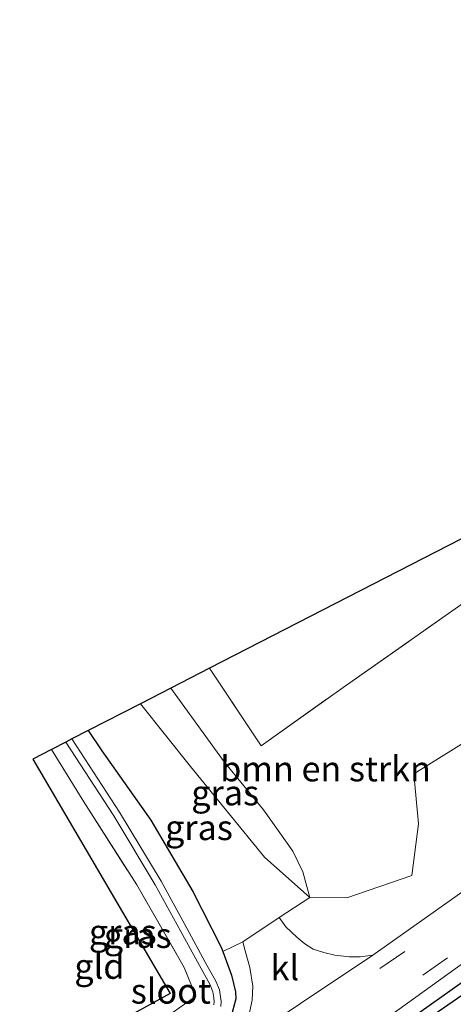
# Model space of a CAD drawing. Units: metres. Extents: x 159999 to 170000, y 412500 to 417688.
# Drawn here: x 163132 to 163175, y 416486 to 416584 of the extents above; entities that cross this region are included whole.
import ezdxf
from ezdxf.enums import TextEntityAlignment as Align

# ---------------------------------------------------------------- set-up
doc = ezdxf.new("R2010")
doc.units = ezdxf.units.M
doc.linetypes.add('IE-TERREINAFSCHEIDING', pattern=[10, 8, -2])
doc.linetypes.add('VW-3-9_STREEP', pattern=[12, 3, -9])
for name, color, linetype in [('B-ME-GR-BOMENRIJ-L-B1', 10, 'Continuous'), ('B-ME-GW-INSTEEKWATERGANG-L-B1', 10, 'Continuous'), ('B-ME-KG-KADASTRAAL-OPNAMEDTMGRENS-L-B1', 10, 'Continuous')]:
    doc.layers.add(name, color=color, linetype=linetype)
for name, color, linetype, lineweight in [('B-ME-GR-BOMENSTRUIKEN-GV-B6', 93, 'Continuous', 18), ('B-ME-GW-TEENLIJN-L-B1', 93, 'Continuous', 18), ('B-ME-IE-GRASLAND-GV-B6', 93, 'Continuous', 18), ('B-ME-IE-GRONDWERKLIJN-GROND_INGERICHT-GV-B6', 253, 'Continuous', 18), ('B-ME-IE-TERREINAFSCHEIDING-RASTERHEKWERK-L-B1', 8, 'IE-TERREINAFSCHEIDING', 18), ('B-ME-OG-WATER-GV-B6', 153, 'Continuous', 18), ('B-ME-VH-VERH_SOORT-BITUMEN-GV-B6', 8, 'IE-TERREINAFSCHEIDING-NATUURLIJK-HOUTWAL', 18), ('B-ME-VH-VERH_SOORT-KLINKERS-GV-B6', 8, 'IE-TERREINAFSCHEIDING-NATUURLIJK-HOUTWAL', 18), ('B-ME-VW-MARKERING-39STREEP-015-L-B1', 255, 'VW-3-9_STREEP', 18)]:
    doc.layers.add(name, color=color, linetype=linetype, lineweight=lineweight)
doc.styles.add('NLCS-ISO', font='NLCS-ISO.TTF')
doc.linetypes.add('IE-TERREINAFSCHEIDING-NATUURLIJK-HOUTWAL', pattern='A,7,-1.5,[67,NLCS.SHX,S=0.75,R=45,X=0,Y=0],-1.5,7,-1.5,[70,NLCS.SHX,S=0.75,R=0,X=0,Y=0],-1.5', length=20)

msp = doc.modelspace()

# ---------------------------------------------------------------- linework, layer by layer
at = {"layer": 'B-ME-GR-BOMENRIJ-L-B1'}
msp.add_polyline3d([(163367.4017, 416584.4262, 7.1139), (163363.934, 416583.817, 7.146), (163350.062, 416581.399, 7.124), (163333.9, 416577.569, 7.28), (163321.085, 416573.815, 7.32), (163313.981, 416571.422, 7.342), (163304.2, 416567.896, 7.303), (163287.072, 416561.136, 7.292), (163276.764, 416556.212, 7.331), (163262.819, 416549.546, 7.286), (163258.058, 416546.699, 7.331), (163244.617, 416538.911, 7.297), (163234.78, 416532.191, 7.253), (163227.221, 416527.153, 7.269), (163212.191, 416515.491, 7.286), (163201.01, 416507.156, 7.275), (163184.762, 416494.471, 7.208), (163168.165, 416482.669, 7.191), (163151.102, 416471.283, 7.152), (163137.981, 416462.841, 7.057)], dxfattribs=at)
at = {"layer": 'B-ME-GR-BOMENSTRUIKEN-GV-B6'}
msp.add_polyline3d([(163150.952, 416519.697, 7.578), (163156.11, 416511.964, 7.573), (163164.281, 416517.797, 7.679), (163177.936, 416527.364, 7.777), (163184.97, 416517.652, 7.303), (163171.325, 416509.173, 7.424), (163171.808, 416504.19, 7.481), (163171.139, 416499.014, 7.367), (163164.651, 416496.794, 7.228), (163160.957, 416496.822, 7.204), (163160.273, 416499.384, 7.292), (163159.269, 416501.441, 7.358), (163156.357, 416505.576, 7.428), (163152.436, 416510.349, 7.41), (163147.101, 416517.716, 7.565), (163150.952, 416519.697, 7.578)], dxfattribs=at)
at = {"layer": 'B-ME-GW-INSTEEKWATERGANG-L-B1'}
for points in [[(163243.855, 416537.494, 7.235), (163240.221, 416535.209, 7.292), (163236.286, 416532.227, 7.285), (163231.654, 416529.353, 7.188), (163228.765, 416527.132, 7.203), (163224.143, 416523.455, 7.195), (163218.658, 416519.435, 7.195), (163212.704, 416514.654, 7.199), (163205.886, 416509.53, 7.213), (163200.092, 416504.734, 7.271), (163193.448, 416499.756, 7.213), (163185.812, 416494.269, 7.163), (163177.736, 416488.147, 7.174), (163170.786, 416483.355, 7.178), (163163.89, 416478.624, 7.149), (163154.891, 416472.597, 7.099), (163145.799, 416466.611, 6.999), (163138.237, 416462.145, 7.044)], [(163138.857, 416513.476, 6.868), (163140.204, 416511.457, 6.931), (163145.103, 416504.553, 7.035), (163149.287, 416497.428, 7.11), (163152.108, 416491.866, 7.282), (163152.288, 416491.439, 7.266), (163153.145, 416489.088, 7.28), (163153.538, 416487.422, 7.265), (163153.596, 416486.703, 7.242), (163153.099, 416484.836, 7.231), (163152.091, 416483.633, 7.208), (163150.111, 416482.23, 7.196), (163143.112, 416477.726, 7.19), (163134.382, 416472.598, 7.104)]]:
    msp.add_polyline3d(points, dxfattribs=at)
at = {"layer": 'B-ME-GW-TEENLIJN-L-B1'}
msp.add_polyline3d([(163144.085, 416516.165, 6.866), (163149.05, 416509.911, 6.982), (163156.44, 416500.839, 7.073), (163160.957, 416496.822, 7.204)], dxfattribs=at)
at = {"layer": 'B-ME-IE-GRASLAND-GV-B6'}
for points in [[(163147.101, 416517.716, 7.565), (163152.436, 416510.349, 7.41), (163156.357, 416505.576, 7.428), (163159.269, 416501.441, 7.358), (163160.273, 416499.384, 7.292), (163160.957, 416496.822, 7.204), (163156.44, 416500.839, 7.073), (163149.05, 416509.911, 6.982), (163144.085, 416516.165, 6.866), (163147.101, 416517.716, 7.565)], [(163178.375, 416498.947, 7.241), (163167.239, 416491.072, 7.229), (163165.994, 416490.916, 7.201), (163164.884, 416490.909, 7.213), (163163.453, 416491.085, 7.201), (163162.365, 416491.334, 7.201), (163161.309, 416491.658, 7.19), (163160.478, 416492.195, 7.178), (163159.658, 416492.859, 7.172), (163158.562, 416493.91, 7.132), (163157.892, 416494.819, 7.098), (163160.957, 416496.822, 7.204), (163164.651, 416496.794, 7.228), (163171.139, 416499.014, 7.367), (163171.808, 416504.19, 7.481), (163171.325, 416509.173, 7.424), (163184.97, 416517.652, 7.303)], [(163144.085, 416516.165, 6.866), (163149.05, 416509.911, 6.982), (163156.44, 416500.839, 7.073), (163160.957, 416496.822, 7.204), (163157.892, 416494.819, 7.098), (163154.275, 416492.397, 7.121), (163152.288, 416491.439, 7.266), (163152.108, 416491.866, 7.282), (163149.287, 416497.428, 7.11), (163145.103, 416504.553, 7.035), (163140.204, 416511.457, 6.931), (163138.857, 416513.476, 6.868), (163144.085, 416516.165, 6.866)], [(163152.073, 416485.962, 6.252), (163152.117, 416486.469, 6.249), (163152.065, 416486.908, 6.247), (163151.946, 416487.595, 6.244), (163151.6, 416488.468, 6.232), (163150.539, 416490.374, 6.147), (163148.712, 416493.752, 6.107), (163146.143, 416498.458, 6.11), (163141.976, 416505.347, 6.062), (163137.242, 416512.645, 6.062), (163138.857, 416513.476, 6.868), (163140.204, 416511.457, 6.931), (163145.103, 416504.553, 7.035), (163149.287, 416497.428, 7.11), (163152.108, 416491.866, 7.282), (163152.288, 416491.439, 7.266), (163153.145, 416489.088, 7.28), (163153.538, 416487.422, 7.265), (163153.596, 416486.703, 7.242), (163153.099, 416484.836, 7.231)], [(163145.631, 416484.194, 6.978), (163149.58, 416486.978, 6.958), (163148.425, 416489.844, 6.945), (163143.701, 416498.071, 6.935), (163138.433, 416506.375, 6.843), (163135.196, 416511.592, 6.674), (163136.636, 416512.333, 6.052), (163141.405, 416504.981, 6.052), (163145.537, 416498.086, 6.101), (163148.111, 416493.438, 6.097), (163149.945, 416490.048, 6.137), (163150.986, 416488.177, 6.222), (163151.29, 416487.41, 6.233), (163151.394, 416486.81, 6.236), (163151.436, 416486.458, 6.238), (163151.406, 416486.117, 6.241)], [(163134.382, 416472.598, 7.104), (163143.112, 416477.726, 7.19), (163150.111, 416482.23, 7.196), (163152.091, 416483.633, 7.208), (163153.099, 416484.836, 7.231), (163153.596, 416486.703, 7.242), (163153.538, 416487.422, 7.265), (163153.145, 416489.088, 7.28), (163152.288, 416491.439, 7.266), (163154.275, 416492.397, 7.121), (163154.507, 416491.499, 7.149), (163154.982, 416489.832, 7.213), (163155.285, 416487.973, 7.247), (163155.216, 416486.585, 7.265), (163154.837, 416484.889, 7.282), (163154.299, 416483.748, 7.293), (163153.515, 416482.448, 7.299), (163152.807, 416481.425, 7.253), (163143.021, 416475.017, 7.278), (163135.219, 416470.328, 7.179), (163134.382, 416472.598, 7.104)], [(163177.736, 416488.147, 7.174), (163170.786, 416483.355, 7.178), (163163.89, 416478.624, 7.149), (163154.891, 416472.597, 7.099), (163145.799, 416466.611, 6.999), (163138.237, 416462.145, 7.044), (163137.279, 416464.744, 6.985), (163143.549, 416468.4, 7.037), (163155.342, 416476.036, 7.151), (163167.991, 416484.318, 7.106), (163177.363, 416491.056, 7.146)], [(163138.237, 416462.145, 7.044), (163145.799, 416466.611, 6.999), (163154.891, 416472.597, 7.099), (163163.89, 416478.624, 7.149), (163170.786, 416483.355, 7.178), (163177.736, 416488.147, 7.174)]]:
    msp.add_polyline3d(points, dxfattribs=at)
at = {"layer": 'B-ME-IE-GRONDWERKLIJN-GROND_INGERICHT-GV-B6'}
for points in [[(163177.936, 416527.364, 7.777), (163164.281, 416517.797, 7.679), (163156.11, 416511.964, 7.573), (163150.952, 416519.697, 7.578), (163188.583, 416539.054, 7.676)], [(163132.028, 416478.979, 6.878), (163147.024, 416487.248, 6.997), (163133.345, 416510.64, 6.753), (163135.196, 416511.592, 6.674), (163138.433, 416506.375, 6.843), (163143.701, 416498.071, 6.935), (163148.425, 416489.844, 6.945), (163149.58, 416486.978, 6.958), (163145.631, 416484.194, 6.978), (163142.911, 416482.11, 7.085), (163138.243, 416478.591, 6.924), (163133.18, 416475.857, 6.919), (163132.028, 416478.979, 6.878)]]:
    msp.add_polyline3d(points, dxfattribs=at)
at = {"layer": 'B-ME-IE-TERREINAFSCHEIDING-RASTERHEKWERK-L-B1'}
for points in [[(163150.952, 416519.697, 7.578), (163156.11, 416511.964, 7.573), (163164.281, 416517.797, 7.679), (163177.936, 416527.364, 7.777)], [(163135.196, 416511.592, 6.674), (163138.433, 416506.375, 6.843), (163143.701, 416498.071, 6.935), (163148.425, 416489.844, 6.945), (163149.58, 416486.978, 6.958), (163145.631, 416484.194, 6.978), (163142.911, 416482.11, 7.085), (163138.243, 416478.591, 6.924), (163133.18, 416475.857, 6.919)]]:
    msp.add_polyline3d(points, dxfattribs=at)
at = {"layer": 'B-ME-KG-KADASTRAAL-OPNAMEDTMGRENS-L-B1'}
msp.add_polyline3d([(163188.583, 416539.054, 7.676), (163150.952, 416519.697, 7.578), (163147.101, 416517.716, 7.565), (163144.085, 416516.165, 6.866), (163138.857, 416513.476, 6.868), (163137.242, 416512.645, 6.062), (163136.636, 416512.333, 6.052), (163135.196, 416511.592, 6.674), (163133.345, 416510.64, 6.753), (163147.024, 416487.248, 6.997), (163132.028, 416478.979, 6.878)], dxfattribs=at)
at = {"layer": 'B-ME-OG-WATER-GV-B6'}
msp.add_polyline3d([(163151.406, 416486.117, 6.241), (163151.436, 416486.458, 6.238), (163151.394, 416486.81, 6.236), (163151.29, 416487.41, 6.233), (163150.986, 416488.177, 6.222), (163149.945, 416490.048, 6.137), (163148.111, 416493.438, 6.097), (163145.537, 416498.086, 6.101), (163141.405, 416504.981, 6.052), (163136.636, 416512.333, 6.052), (163137.242, 416512.645, 6.062), (163141.976, 416505.347, 6.062), (163146.143, 416498.458, 6.11), (163148.712, 416493.752, 6.107), (163150.539, 416490.374, 6.147), (163151.6, 416488.468, 6.232), (163151.946, 416487.595, 6.244), (163152.065, 416486.908, 6.247), (163152.117, 416486.469, 6.249), (163152.073, 416485.962, 6.252)], dxfattribs=at)
at = {"layer": 'B-ME-VH-VERH_SOORT-BITUMEN-GV-B6'}
msp.add_polyline3d([(163177.363, 416491.056, 7.146), (163167.991, 416484.318, 7.106), (163155.342, 416476.036, 7.151), (163143.549, 416468.4, 7.037), (163137.279, 416464.744, 6.985), (163136.829, 416465.964, 7.094), (163135.769, 416468.836, 7.194), (163135.219, 416470.328, 7.179), (163143.021, 416475.017, 7.278), (163152.807, 416481.425, 7.253), (163167.239, 416491.072, 7.229), (163178.375, 416498.947, 7.241)], dxfattribs=at)
at = {"layer": 'B-ME-VH-VERH_SOORT-KLINKERS-GV-B6'}
msp.add_polyline3d([(163157.892, 416494.819, 7.098), (163158.562, 416493.91, 7.132), (163159.658, 416492.859, 7.172), (163160.478, 416492.195, 7.178), (163161.309, 416491.658, 7.19), (163162.365, 416491.334, 7.201), (163163.453, 416491.085, 7.201), (163164.884, 416490.909, 7.213), (163165.994, 416490.916, 7.201), (163167.239, 416491.072, 7.229), (163152.807, 416481.425, 7.253), (163153.515, 416482.448, 7.299), (163154.299, 416483.748, 7.293), (163154.837, 416484.889, 7.282), (163155.216, 416486.585, 7.265), (163155.285, 416487.973, 7.247), (163154.982, 416489.832, 7.213), (163154.507, 416491.499, 7.149), (163154.275, 416492.397, 7.121), (163157.892, 416494.819, 7.098)], dxfattribs=at)
at = {"layer": 'B-ME-VW-MARKERING-39STREEP-015-L-B1'}
for points in [[(163179.948, 416498.355, 7.269), (163170.426, 416491.448, 7.265), (163160.215, 416484.363, 7.274), (163148.55, 416476.749, 7.274), (163135.769, 416468.836, 7.194)], [(163136.829, 416465.964, 7.094), (163143.635, 416470.133, 7.138), (163153.852, 416476.603, 7.156), (163163.873, 416483.328, 7.156), (163172.243, 416489.066, 7.169), (163182.027, 416496.029, 7.204)]]:
    msp.add_polyline3d(points, dxfattribs=at)

# ---------------------------------------------------------------- texts
at = {"layer": 'B-ME-GR-BOMENSTRUIKEN-GV-B6', "ltscale": 0.2, "style": 'NLCS-ISO'}
msp.add_text('bmn en strkn', height=2.5, dxfattribs=at).set_placement((163162.5323, 416509.6644), align=Align.MIDDLE_CENTER)
at = {"layer": 'B-ME-IE-GRASLAND-GV-B6', "ltscale": 0.2, "style": 'NLCS-ISO'}
for p in [(163152.521, 416507.269), (163149.907, 416503.802), (163142.308, 416493.3875), (163143.7985, 416493.037)]:
    msp.add_text('gras', height=2.5, dxfattribs=at).set_placement(p, align=Align.MIDDLE_CENTER)
at = {"layer": 'B-ME-IE-GRONDWERKLIJN-GROND_INGERICHT-GV-B6', "ltscale": 0.2, "style": 'NLCS-ISO'}
msp.add_text('gld', height=2.5, dxfattribs=at).set_placement((163139.9788, 416489.9583), align=Align.MIDDLE_CENTER)
at = {"layer": 'B-ME-OG-WATER-GV-B6', "ltscale": 0.2, "style": 'NLCS-ISO'}
msp.add_text('sloot', height=2.5, dxfattribs=at).set_placement((163147.1023, 416487.482), align=Align.MIDDLE_CENTER)
at = {"layer": 'B-ME-VH-VERH_SOORT-KLINKERS-GV-B6', "ltscale": 0.2, "style": 'NLCS-ISO'}
msp.add_text('kl', height=2.5, dxfattribs=at).set_placement((163158.4724, 416489.8186), align=Align.MIDDLE_CENTER)

doc.saveas('drawing.dxf')
